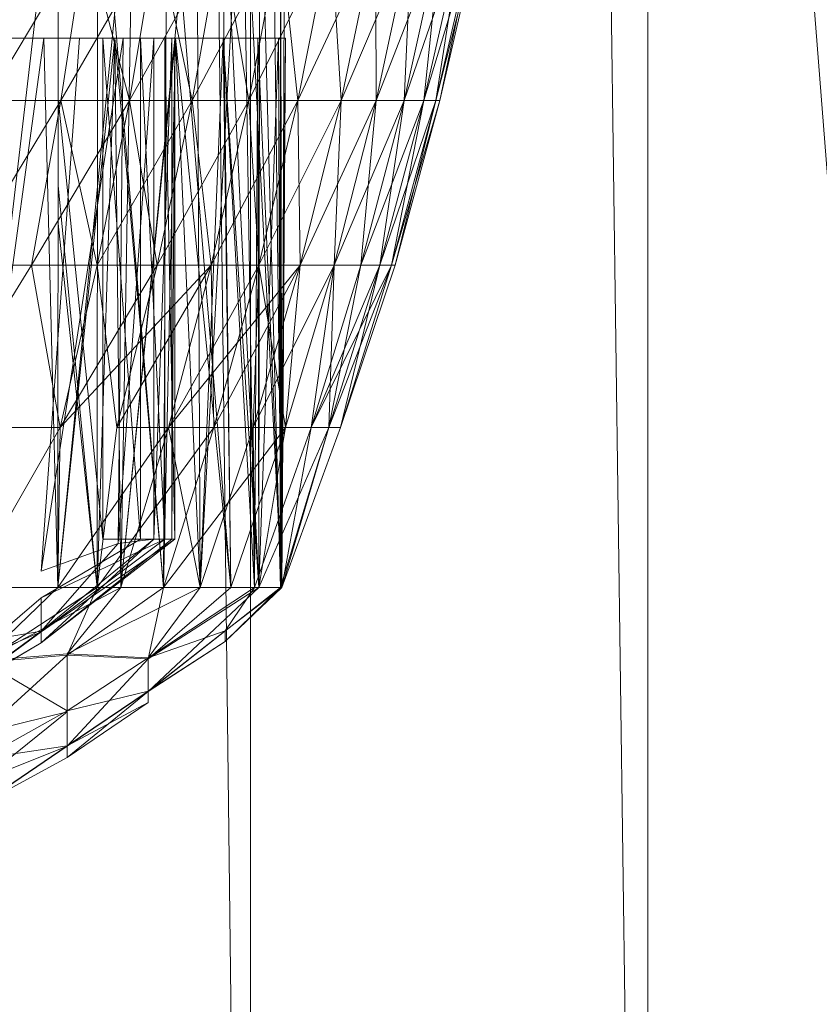
# Model space of a CAD drawing. Units: inches. Extents: x 0 to 6720, y 0 to 4752.
# Drawn here: x 1941 to 1956, y 1883 to 1901 of the extents above; entities that cross this region are included whole.
import ezdxf

# ---------------------------------------------------------------- set-up
doc = ezdxf.new("R2010")
doc.units = ezdxf.units.IN
doc.header["$MEASUREMENT"] = 0

msp = doc.modelspace()

# ---------------------------------------------------------------- linework, layer by layer
at = {"lineweight": 9}
for p, q in [((1956.85, 1884.199), (1952.652, 1937.731)), ((1944.579, 1908.456), (1945.246, 1852.099)), ((1945.246, 1908.456), (1945.246, 1852.099)), ((1951.725, 1908.456), (1952.501, 1852.099)), ((1952.501, 1908.456), (1952.501, 1852.099)), ((1940.095, 1890.387), (1941.734, 1904.44)), ((1941.734, 1904.44), (1941.723, 1890.387)), ((1941.723, 1890.387), (1943.118, 1904.44)), ((1942.443, 1890.387), (1942.455, 1904.44)), ((1942.455, 1904.44), (1943.653, 1890.387)), ((1942.874, 1890.387), (1944.257, 1904.44)), ((1943.118, 1904.44), (1942.874, 1890.387)), ((1943.722, 1904.44), (1943.653, 1890.387)), ((1944.885, 1890.387), (1943.722, 1904.44)), ((1944.257, 1904.44), (1944.327, 1890.387)), ((1945.094, 1904.44), (1944.327, 1890.387)), ((1945.397, 1890.387), (1944.711, 1904.44)), ((1944.711, 1904.44), (1944.885, 1890.387)), ((1945.094, 1904.44), (1945.315, 1890.387)), ((1945.094, 1904.44), (1945.815, 1890.387)), ((1945.408, 1904.44), (1945.397, 1890.387)), ((1945.792, 1890.387), (1945.408, 1904.44)), ((1945.815, 1890.387), (1945.641, 1904.44)), ((1945.815, 1890.387), (1945.792, 1904.44)), ((1945.792, 1890.387), (1945.792, 1904.44)), ((1945.874, 1904.44), (1945.815, 1890.387)), ((1942.246, 1902.314), (1940.432, 1899.281)), ((1941.781, 1899.281), (1942.246, 1902.314)), ((1943.536, 1902.314), (1941.781, 1899.281)), ((1942.246, 1902.314), (1941.781, 1899.281)), ((1942.246, 1902.314), (1943.036, 1899.281)), ((1943.036, 1899.281), (1943.536, 1902.314)), ((1944.711, 1902.314), (1943.036, 1899.281)), ((1943.036, 1899.281), (1943.536, 1902.314)), ((1943.536, 1902.314), (1944.176, 1899.281)), ((1944.176, 1899.281), (1944.711, 1902.314)), ((1945.78, 1902.314), (1944.176, 1899.281)), ((1944.176, 1899.281), (1944.711, 1902.314)), ((1944.711, 1902.314), (1945.211, 1899.281)), ((1945.78, 1902.314), (1945.211, 1899.281)), ((1946.711, 1902.314), (1945.211, 1899.281)), ((1945.78, 1902.314), (1945.211, 1899.281)), ((1945.78, 1902.314), (1946.106, 1899.281)), ((1946.106, 1899.281), (1946.711, 1902.314)), ((1947.525, 1902.314), (1946.106, 1899.281)), ((1946.106, 1899.281), (1946.711, 1902.314)), ((1946.711, 1902.314), (1946.897, 1899.281)), ((1946.897, 1899.281), (1947.525, 1902.314)), ((1948.187, 1902.314), (1946.897, 1899.281)), ((1946.897, 1899.281), (1947.525, 1902.314)), ((1947.525, 1902.314), (1947.536, 1899.281)), ((1948.187, 1902.314), (1947.536, 1899.281)), ((1948.722, 1902.314), (1947.536, 1899.281)), ((1948.187, 1902.314), (1947.536, 1899.281)), ((1948.187, 1902.314), (1948.048, 1899.281)), ((1948.048, 1899.281), (1948.722, 1902.314)), ((1949.094, 1902.314), (1948.048, 1899.281)), ((1948.048, 1899.281), (1948.722, 1902.314)), ((1948.722, 1902.314), (1948.408, 1899.281)), ((1948.408, 1899.281), (1949.094, 1902.314)), ((1949.327, 1902.314), (1948.408, 1899.281)), ((1948.408, 1899.281), (1949.094, 1902.314)), ((1949.327, 1902.314), (1948.629, 1899.281)), ((1949.397, 1902.314), (1948.629, 1899.281)), ((1948.629, 1899.281), (1949.327, 1902.314)), ((1948.629, 1899.281), (1949.094, 1902.314)), ((1949.397, 1902.314), (1948.699, 1899.281)), ((1949.327, 1902.314), (1948.699, 1899.281)), ((1939.967, 1900.425), (1941.467, 1900.425)), ((1940.095, 1890.387), (1941.467, 1900.425)), ((1941.42, 1890.683), (1942.118, 1900.425)), ((1941.42, 1890.683), (1942.92, 1900.425)), ((1942.769, 1900.425), (1941.467, 1900.425)), ((1941.467, 1900.425), (1942.769, 1900.425)), ((1941.723, 1890.387), (1941.467, 1900.425)), ((1941.618, 1900.425), (1943.874, 1900.425)), ((1941.618, 1900.425), (1942.769, 1900.425)), ((1941.723, 1890.387), (1942.769, 1900.425)), ((1942.118, 1900.425), (1942.92, 1900.425)), ((1942.118, 1900.425), (1942.769, 1900.425)), ((1942.118, 1900.425), (1943.874, 1900.425)), ((1942.443, 1890.387), (1942.769, 1900.425)), ((1943.234, 1900.425), (1942.548, 1900.425)), ((1942.548, 1891.269), (1942.548, 1900.425)), ((1943.234, 1891.269), (1942.548, 1900.425)), ((1942.548, 1900.425), (1943.874, 1900.425)), ((1942.548, 1900.425), (1945.374, 1900.425)), ((1942.548, 1900.425), (1944.746, 1900.425)), ((1943.874, 1900.425), (1942.769, 1900.425)), ((1942.769, 1900.425), (1943.874, 1900.425)), ((1942.874, 1890.387), (1942.769, 1900.425)), ((1943.653, 1890.387), (1942.769, 1900.425)), ((1942.827, 1891.192), (1942.92, 1900.425)), ((1942.827, 1891.192), (1943.478, 1900.425)), ((1942.874, 1890.387), (1943.874, 1900.425)), ((1942.92, 1900.425), (1943.478, 1900.425)), ((1942.92, 1900.425), (1943.874, 1900.425)), ((1942.92, 1900.425), (1944.746, 1900.425)), ((1943.676, 1900.425), (1943.234, 1900.425)), ((1943.234, 1891.269), (1943.234, 1900.425)), ((1943.676, 1891.269), (1943.234, 1900.425)), ((1943.234, 1900.425), (1945.757, 1900.425)), ((1943.234, 1900.425), (1945.374, 1900.425)), ((1943.478, 1900.425), (1943.804, 1900.425)), ((1943.478, 1891.269), (1943.478, 1900.425)), ((1943.478, 1891.269), (1943.804, 1900.425)), ((1943.478, 1900.425), (1944.746, 1900.425)), ((1943.478, 1900.425), (1945.374, 1900.425)), ((1943.653, 1890.387), (1943.874, 1900.425)), ((1943.862, 1900.425), (1943.676, 1900.425)), ((1943.676, 1891.269), (1943.676, 1900.425)), ((1943.862, 1891.269), (1943.676, 1900.425)), ((1943.676, 1900.425), (1945.885, 1900.425)), ((1943.676, 1900.425), (1945.757, 1900.425)), ((1943.804, 1900.425), (1943.862, 1900.425)), ((1943.804, 1891.269), (1943.804, 1900.425)), ((1943.804, 1891.269), (1943.862, 1900.425)), ((1943.804, 1900.425), (1945.374, 1900.425)), ((1943.804, 1900.425), (1945.757, 1900.425)), ((1943.862, 1891.269), (1943.862, 1900.425)), ((1943.862, 1900.425), (1945.757, 1900.425)), ((1943.862, 1900.425), (1945.885, 1900.425)), ((1943.874, 1900.425), (1944.746, 1900.425)), ((1943.874, 1900.425), (1944.746, 1900.425)), ((1944.327, 1890.387), (1943.874, 1900.425)), ((1944.885, 1890.387), (1943.874, 1900.425)), ((1944.327, 1890.387), (1944.746, 1900.425)), ((1944.746, 1900.425), (1945.374, 1900.425)), ((1945.374, 1900.425), (1944.746, 1900.425)), ((1945.315, 1890.387), (1944.746, 1900.425)), ((1945.397, 1890.387), (1944.746, 1900.425)), ((1944.885, 1890.387), (1944.746, 1900.425)), ((1945.315, 1890.387), (1945.374, 1900.425)), ((1945.374, 1900.425), (1945.757, 1900.425)), ((1945.757, 1900.425), (1945.374, 1900.425)), ((1945.815, 1890.387), (1945.374, 1900.425)), ((1945.397, 1890.387), (1945.374, 1900.425)), ((1945.397, 1890.387), (1945.757, 1900.425)), ((1945.757, 1900.425), (1945.885, 1900.425)), ((1945.885, 1900.425), (1945.757, 1900.425)), ((1945.815, 1890.387), (1945.757, 1900.425)), ((1945.792, 1890.387), (1945.757, 1900.425)), ((1945.792, 1890.387), (1945.885, 1900.425)), ((1945.815, 1890.387), (1945.885, 1900.425)), ((1942.548, 1891.269), (1941.73, 1899.322)), ((1941.781, 1899.281), (1939.955, 1896.278)), ((1941.781, 1899.281), (1940.432, 1899.281)), ((1943.036, 1899.281), (1941.246, 1896.278)), ((1941.246, 1896.278), (1941.781, 1899.281)), ((1941.781, 1899.281), (1942.443, 1896.278)), ((1941.781, 1899.281), (1943.036, 1899.281)), ((1943.036, 1899.281), (1941.781, 1899.281)), ((1942.443, 1896.278), (1943.036, 1899.281)), ((1944.176, 1899.281), (1942.443, 1896.278)), ((1942.443, 1896.278), (1943.036, 1899.281)), ((1943.036, 1899.281), (1943.536, 1896.278)), ((1943.036, 1899.281), (1944.176, 1899.281)), ((1944.176, 1899.281), (1943.036, 1899.281)), ((1943.536, 1896.278), (1944.176, 1899.281)), ((1945.211, 1899.281), (1943.536, 1896.278)), ((1944.176, 1899.281), (1943.536, 1896.278)), ((1944.176, 1899.281), (1944.525, 1896.278)), ((1944.176, 1899.281), (1945.211, 1899.281)), ((1945.211, 1899.281), (1944.176, 1899.281)), ((1944.525, 1896.278), (1945.211, 1899.281)), ((1946.106, 1899.281), (1944.525, 1896.278)), ((1944.525, 1896.278), (1945.211, 1899.281)), ((1945.211, 1899.281), (1946.106, 1899.281)), ((1945.211, 1899.281), (1945.397, 1896.278)), ((1946.106, 1899.281), (1945.211, 1899.281)), ((1946.106, 1899.281), (1945.397, 1896.278)), ((1946.897, 1899.281), (1945.397, 1896.278)), ((1945.397, 1896.278), (1946.106, 1899.281)), ((1946.106, 1899.281), (1946.153, 1896.278)), ((1946.106, 1899.281), (1946.897, 1899.281)), ((1946.897, 1899.281), (1946.106, 1899.281)), ((1946.153, 1896.278), (1946.897, 1899.281)), ((1947.536, 1899.281), (1946.153, 1896.278)), ((1946.897, 1899.281), (1946.153, 1896.278)), ((1946.897, 1899.281), (1946.769, 1896.278)), ((1946.769, 1896.278), (1947.536, 1899.281)), ((1948.048, 1899.281), (1946.769, 1896.278)), ((1946.769, 1896.278), (1947.536, 1899.281)), ((1946.897, 1899.281), (1947.536, 1899.281)), ((1947.536, 1899.281), (1946.897, 1899.281)), ((1947.536, 1899.281), (1947.257, 1896.278)), ((1948.048, 1899.281), (1947.257, 1896.278)), ((1948.408, 1899.281), (1947.257, 1896.278)), ((1947.257, 1896.278), (1948.048, 1899.281)), ((1947.536, 1899.281), (1948.048, 1899.281)), ((1948.048, 1899.281), (1947.536, 1899.281)), ((1948.048, 1899.281), (1947.606, 1896.278)), ((1947.606, 1896.278), (1948.408, 1899.281)), ((1948.629, 1899.281), (1947.606, 1896.278)), ((1947.606, 1896.278), (1948.408, 1899.281)), ((1948.408, 1899.281), (1947.815, 1896.278)), ((1947.815, 1896.278), (1948.629, 1899.281)), ((1948.699, 1899.281), (1947.815, 1896.278)), ((1948.629, 1899.281), (1947.815, 1896.278)), ((1948.699, 1899.281), (1947.885, 1896.278)), ((1947.885, 1896.278), (1948.629, 1899.281)), ((1948.048, 1899.281), (1948.408, 1899.281)), ((1948.408, 1899.281), (1948.048, 1899.281)), ((1948.408, 1899.281), (1948.629, 1899.281)), ((1948.629, 1899.281), (1948.408, 1899.281)), ((1948.699, 1899.281), (1948.629, 1899.281)), ((1948.699, 1899.281), (1948.629, 1899.281)), ((1942.443, 1890.387), (1941.729, 1897.733)), ((1942.443, 1890.387), (1941.728, 1897.089)), ((1941.246, 1896.278), (1939.397, 1893.312)), ((1941.246, 1896.278), (1939.955, 1896.278)), ((1942.443, 1896.278), (1941.246, 1896.278)), ((1941.769, 1893.312), (1941.246, 1896.278)), ((1944.525, 1896.278), (1941.769, 1893.312)), ((1943.536, 1896.278), (1941.769, 1893.312)), ((1942.443, 1896.278), (1941.769, 1893.312)), ((1942.443, 1896.278), (1942.804, 1893.312)), ((1942.443, 1896.278), (1943.536, 1896.278)), ((1943.536, 1896.278), (1942.443, 1896.278)), ((1942.804, 1893.312), (1943.536, 1896.278)), ((1942.804, 1893.312), (1944.525, 1896.278)), ((1943.536, 1896.278), (1944.525, 1896.278)), ((1944.525, 1896.278), (1943.536, 1896.278)), ((1946.153, 1896.278), (1943.746, 1893.312)), ((1943.746, 1893.312), (1944.525, 1896.278)), ((1945.397, 1896.278), (1943.746, 1893.312)), ((1944.525, 1896.278), (1944.571, 1893.312)), ((1944.525, 1896.278), (1945.397, 1896.278)), ((1945.397, 1896.278), (1944.525, 1896.278)), ((1944.571, 1893.312), (1945.397, 1896.278)), ((1944.571, 1893.312), (1945.397, 1896.278)), ((1944.571, 1893.312), (1946.153, 1896.278)), ((1945.292, 1893.312), (1946.153, 1896.278)), ((1945.292, 1893.312), (1946.153, 1896.278)), ((1946.769, 1896.278), (1945.292, 1893.312)), ((1945.292, 1893.312), (1945.397, 1896.278)), ((1945.397, 1896.278), (1945.885, 1893.312)), ((1945.397, 1896.278), (1946.153, 1896.278)), ((1946.153, 1896.278), (1945.397, 1896.278)), ((1945.885, 1893.312), (1946.769, 1896.278)), ((1946.153, 1896.278), (1945.885, 1893.312)), ((1946.153, 1896.278), (1946.769, 1896.278)), ((1946.769, 1896.278), (1946.153, 1896.278)), ((1947.815, 1896.278), (1946.35, 1893.312)), ((1947.606, 1896.278), (1946.35, 1893.312)), ((1946.35, 1893.312), (1947.257, 1896.278)), ((1946.35, 1893.312), (1946.769, 1896.278)), ((1946.769, 1896.278), (1946.676, 1893.312)), ((1947.257, 1896.278), (1946.676, 1893.312)), ((1947.606, 1896.278), (1946.676, 1893.312)), ((1946.676, 1893.312), (1947.815, 1896.278)), ((1946.769, 1896.278), (1947.257, 1896.278)), ((1947.257, 1896.278), (1946.769, 1896.278)), ((1946.885, 1893.312), (1947.815, 1896.278)), ((1946.885, 1893.312), (1947.815, 1896.278)), ((1946.885, 1893.312), (1947.885, 1896.278)), ((1946.885, 1893.312), (1947.815, 1896.278)), ((1946.885, 1893.312), (1947.606, 1896.278)), ((1947.257, 1896.278), (1947.606, 1896.278)), ((1947.606, 1896.278), (1947.257, 1896.278)), ((1947.606, 1896.278), (1947.815, 1896.278)), ((1947.815, 1896.278), (1947.606, 1896.278)), ((1947.815, 1896.278), (1947.885, 1896.278)), ((1947.815, 1896.278), (1947.885, 1896.278)), ((1941.769, 1893.312), (1939.397, 1893.312)), ((1940.095, 1890.387), (1941.769, 1893.312)), ((1941.723, 1890.387), (1943.746, 1893.312)), ((1941.723, 1890.387), (1941.769, 1893.312)), ((1942.443, 1890.387), (1942.804, 1893.312)), ((1942.443, 1890.387), (1944.571, 1893.312)), ((1942.804, 1893.312), (1944.571, 1893.312)), ((1942.874, 1890.387), (1943.746, 1893.312)), ((1943.653, 1890.387), (1944.571, 1893.312)), ((1943.653, 1890.387), (1945.885, 1893.312)), ((1945.292, 1893.312), (1943.746, 1893.312)), ((1945.292, 1893.312), (1943.746, 1893.312)), ((1944.327, 1890.387), (1943.746, 1893.312)), ((1944.327, 1890.387), (1945.292, 1893.312)), ((1944.571, 1893.312), (1945.885, 1893.312)), ((1944.571, 1893.312), (1945.885, 1893.312)), ((1944.885, 1890.387), (1945.885, 1893.312)), ((1945.315, 1890.387), (1945.292, 1893.312)), ((1946.35, 1893.312), (1945.292, 1893.312)), ((1945.315, 1890.387), (1946.35, 1893.312)), ((1945.397, 1890.387), (1945.885, 1893.312)), ((1945.397, 1890.387), (1946.676, 1893.312)), ((1945.792, 1890.387), (1946.676, 1893.312)), ((1945.815, 1890.387), (1946.885, 1893.312)), ((1945.815, 1890.387), (1946.676, 1893.312)), ((1945.815, 1890.387), (1946.35, 1893.312)), ((1946.885, 1893.312), (1946.35, 1893.312)), ((1946.885, 1893.312), (1946.35, 1893.312)), ((1946.885, 1893.312), (1946.676, 1893.312)), ((1943.862, 1891.269), (1941.42, 1889.373)), ((1943.234, 1891.269), (1941.42, 1890.2)), ((1941.42, 1890.2), (1943.676, 1891.269)), ((1943.676, 1891.269), (1941.42, 1889.578)), ((1943.862, 1891.269), (1941.42, 1889.578)), ((1943.804, 1891.269), (1941.42, 1889.373)), ((1943.478, 1891.269), (1941.42, 1889.373)), ((1943.478, 1891.269), (1941.42, 1889.586)), ((1942.827, 1891.192), (1941.42, 1890.683)), ((1942.827, 1891.192), (1941.42, 1889.586)), ((1942.548, 1891.269), (1943.234, 1891.269)), ((1943.478, 1891.269), (1942.827, 1891.192)), ((1943.234, 1891.269), (1943.676, 1891.269)), ((1943.804, 1891.269), (1943.478, 1891.269)), ((1943.676, 1891.269), (1943.862, 1891.269)), ((1943.862, 1891.269), (1943.804, 1891.269)), ((1940.095, 1890.387), (1941.723, 1890.387)), ((1940.095, 1890.387), (1941.723, 1890.387)), ((1941.723, 1890.387), (1940.339, 1889.046)), ((1942.874, 1890.387), (1940.339, 1889.046)), ((1942.443, 1890.387), (1940.339, 1889.014)), ((1941.723, 1890.387), (1942.874, 1890.387)), ((1941.723, 1890.387), (1942.874, 1890.387)), ((1942.874, 1890.387), (1941.897, 1889.173)), ((1942.443, 1890.387), (1941.897, 1889.147)), ((1943.653, 1890.387), (1941.897, 1889.147)), ((1944.327, 1890.387), (1941.897, 1889.173)), ((1942.443, 1890.387), (1943.653, 1890.387)), ((1942.443, 1890.387), (1943.653, 1890.387)), ((1942.874, 1890.387), (1944.327, 1890.387)), ((1942.874, 1890.387), (1944.327, 1890.387)), ((1945.397, 1890.387), (1943.374, 1889.083)), ((1945.397, 1890.387), (1943.374, 1888.485)), ((1944.327, 1890.387), (1943.374, 1889.1)), ((1945.315, 1890.387), (1943.374, 1889.1)), ((1945.792, 1890.387), (1943.374, 1888.485)), ((1944.885, 1890.387), (1943.374, 1889.083)), ((1943.653, 1890.387), (1943.374, 1889.083)), ((1944.885, 1890.387), (1943.653, 1890.387)), ((1944.885, 1890.387), (1943.653, 1890.387)), ((1944.327, 1890.387), (1945.315, 1890.387)), ((1944.327, 1890.387), (1945.315, 1890.387)), ((1945.315, 1890.387), (1944.781, 1889.595)), ((1945.815, 1890.387), (1944.781, 1889.595)), ((1945.815, 1890.387), (1944.781, 1889.399)), ((1945.792, 1890.387), (1944.781, 1889.399)), ((1945.397, 1890.387), (1944.885, 1890.387)), ((1945.397, 1890.387), (1944.885, 1890.387)), ((1945.315, 1890.387), (1945.815, 1890.387)), ((1945.315, 1890.387), (1945.815, 1890.387)), ((1945.792, 1890.387), (1945.397, 1890.387)), ((1945.792, 1890.387), (1945.397, 1890.387)), ((1945.815, 1890.387), (1945.792, 1890.387)), ((1945.815, 1890.387), (1945.792, 1890.387)), ((1941.42, 1890.2), (1939.955, 1888.945)), ((1941.42, 1890.2), (1941.42, 1889.578)), ((1939.955, 1888.515), (1941.42, 1889.586)), ((1939.955, 1889.341), (1941.42, 1889.586)), ((1939.955, 1888.945), (1941.42, 1889.578)), ((1941.42, 1889.578), (1939.955, 1888.511)), ((1941.42, 1889.373), (1941.42, 1889.586)), ((1941.42, 1889.578), (1941.42, 1889.373)), ((1943.374, 1889.1), (1944.781, 1889.595)), ((1944.781, 1889.595), (1943.374, 1888.495)), ((1944.781, 1889.595), (1944.781, 1889.399)), ((1944.781, 1889.399), (1943.374, 1888.485)), ((1944.781, 1889.399), (1943.374, 1888.495)), ((1939.955, 1888.511), (1941.42, 1889.373)), ((1941.42, 1889.373), (1939.955, 1888.515)), ((1940.339, 1889.046), (1941.897, 1889.173)), ((1940.339, 1889.014), (1941.897, 1889.147)), ((1941.897, 1889.147), (1940.339, 1887.732)), ((1940.339, 1889.046), (1941.897, 1888.13)), ((1941.897, 1889.173), (1943.374, 1889.1)), ((1941.897, 1889.173), (1941.897, 1888.13)), ((1943.374, 1889.083), (1941.897, 1889.147)), ((1941.897, 1889.147), (1941.897, 1888.112)), ((1943.374, 1889.1), (1941.897, 1888.13)), ((1943.374, 1889.083), (1941.897, 1887.485)), ((1943.374, 1889.1), (1943.374, 1888.495)), ((1943.374, 1889.083), (1943.374, 1888.485)), ((1941.897, 1888.13), (1943.374, 1888.495)), ((1941.897, 1887.495), (1943.374, 1888.495)), ((1943.374, 1888.288), (1943.374, 1888.495)), ((1941.897, 1887.485), (1943.374, 1888.485)), ((1943.374, 1888.485), (1941.897, 1887.279)), ((1943.374, 1888.485), (1943.374, 1888.288)), ((1941.897, 1887.279), (1943.374, 1888.288)), ((1943.374, 1888.288), (1941.897, 1887.495)), ((1940.339, 1887.264), (1941.897, 1888.13)), ((1940.339, 1887.732), (1941.897, 1888.112)), ((1941.897, 1888.112), (1940.339, 1886.864)), ((1941.897, 1888.13), (1941.897, 1887.495)), ((1941.897, 1888.112), (1941.897, 1887.485)), ((1940.339, 1887.264), (1941.897, 1887.495)), ((1940.339, 1886.433), (1941.897, 1887.495)), ((1940.339, 1886.864), (1941.897, 1887.485)), ((1941.897, 1887.485), (1940.339, 1886.429)), ((1941.897, 1887.279), (1941.897, 1887.495)), ((1941.897, 1887.485), (1941.897, 1887.279)), ((1940.339, 1886.429), (1941.897, 1887.279)), ((1941.897, 1887.279), (1940.339, 1886.433))]:
    msp.add_line(p, q, dxfattribs=at)

doc.saveas('drawing.dxf')
